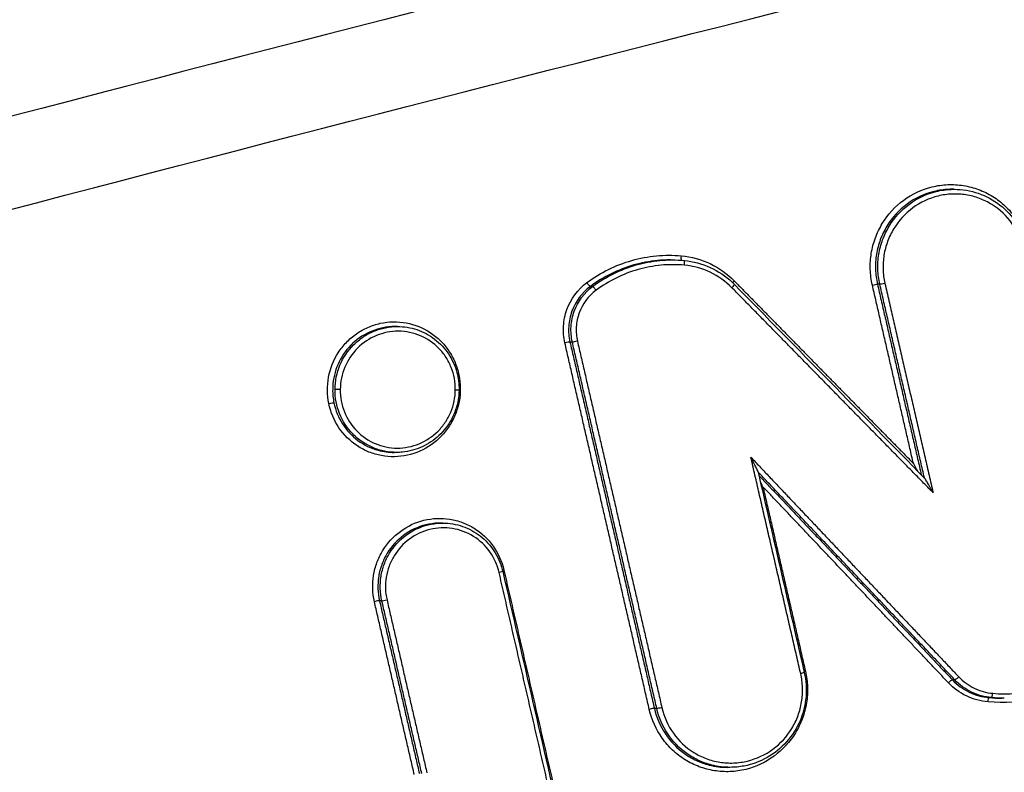
# Model space of a CAD drawing. Units: millimetres. Extents: x -5883 to 5865, y -7514 to 7533.
# Drawn here: x 4488 to 4510, y -1834 to -1818 of the extents above; entities that cross this region are included whole.
import ezdxf

# ---------------------------------------------------------------- set-up
doc = ezdxf.new("R2010")
doc.units = ezdxf.units.MM
doc.header["$LTSCALE"] = 20
doc.linetypes.add('HIDDEN', pattern=[9.525, 6.35, -3.175])
doc.layers.add('2d', color=230, linetype='Continuous')
doc.layers.add('ASTMF3101-TrainingEnvelope_Hatch', color=222, linetype='HIDDEN')

msp = doc.modelspace()

# ---------------------------------------------------------------- hatches: boundary and pattern name
at = {"layer": 'ASTMF3101-TrainingEnvelope_Hatch'}
h = msp.add_hatch(dxfattribs=at)
h.set_pattern_fill('ANSI31', color=256, scale=100, angle=-90)
h.set_pattern_definition([(315, (4431.82, -1945.98), (224.51, 224.51), [])])
h.paths.add_polyline_path([(4491.68, -2673.711, 0.323278), (4577.108, -2612.031), (4859.559, -2612.031, 0.414214), (4949.559, -2522.031), (4949.559, -1367.814, 0.414214), (4859.559, -1277.814), (4581.569, -1277.814, 0.16524), (4560.239, -1223.981), (4631.824, -1223.981, 0.414214), (4681.824, -1173.981), (4681.824, -1006.974), (4681.824, -904.349), (4681.824, -787.981, 0.414214), (4631.824, -737.981), (4546.487, -737.981), (4017.161, -737.981), (3931.824, -737.981, 0.414214), (3881.824, -787.981), (3881.824, -1006.974), (3881.824, -1173.981, 0.09399), (3885.296, -1192.288), (3821.862, -1192.288, 0.414214), (3731.862, -1282.288), (3731.862, -2583.711, 0.414214), (3821.862, -2673.711)])

# ---------------------------------------------------------------- linework, layer by layer
at = {"layer": '2d'}
for p, q in [((4508.43, -1821.462), (4508.379, -1821.462)), ((4502.146, -1823.028), (4502.131, -1823.028)), ((4506.783, -1823.566), (4506.731, -1823.566)), ((4500.42, -1823.616), (4500.369, -1823.616)), ((4496.095, -1824.503), (4496.044, -1824.503)), ((4499.97, -1824.848), (4499.918, -1824.848)), ((4496.075, -1827.293), (4496.021, -1827.293)), ((4497.097, -1828.859), (4497.046, -1828.859)), ((4495.75, -1830.582), (4495.697, -1830.582)), ((4508.445, -1832.332), (4508.392, -1832.332)), ((4509.26, -1832.727), (4509.207, -1832.727)), ((4509.52, -1832.739), (4509.486, -1832.739)), ((4501.841, -1832.968), (4501.788, -1832.968)), ((4503.463, -1834.272), (4503.41, -1834.272))]:
    msp.add_line(p, q, dxfattribs=at)
at = {"layer": '2d', "extrusion": (0, 0, -1)}
for centre, major_axis, ratio, start_param, end_param in [((4502.404, -1822.941), (0.0091, 0.0996), 0.176894, 3.428477, 4.741202), ((4500.31, -1823.536), (0.0598, -0.0802), 0.113535, 0.104053, 1.710669), ((4503.577, -1823.498), (0.0714, 0.0701), 0.15397, 4.03412, 4.619658), ((4506.635, -1823.59), (0.0975, 0.0224), 0.083327, 4.552628, 6.112978), ((4506.879, -1823.543), (0.0975, 0.0224), 0.083348, 1.41104, 2.971385), ((4500.066, -1824.824), (0.0975, 0.0224), 0.082903, 1.410937, 2.971391), ((4494.809, -1825.894), (0.1, -0.0011), 0.042449, 1.395964, 2.966902), ((4494.591, -1826.215), (0.0979, 0.0202), 0.078696, 4.550559, 6.112123), ((4498.469, -1829.903), (0.0974, 0.0225), 0.081133, 4.225316, 4.55212), ((4498.33, -1829.95), (0.0974, 0.0225), 0.081121, 0, 1.410525), ((4505.013, -1832.192), (0.0974, 0.0225), 0.080342, 0, 1.410344), ((4505.153, -1832.145), (0.0974, 0.0225), 0.080354, 4.227235, 4.55194), ((4508.321, -1832.402), (0.0726, 0.0687), 0.149988, 4.614632, 6.156688), ((4509.198, -1832.826), (0.0087, 0.0996), 0.176492, -1.544962, -0.015174), ((4501.937, -1832.944), (0.0974, 0.0225), 0.08008, 1.410284, 2.971431)]:
    msp.add_ellipse(centre, major_axis=major_axis, ratio=ratio, start_param=start_param, end_param=end_param, dxfattribs=at)
at = {"layer": '2d'}
for centre, major_axis, ratio, start_param, end_param in [((4502.437, -1823.14), (0.0091, 0.0996), 0.176888, 4.683644, 6.283185), ((4503.489, -1823.64), (0.0714, 0.0701), 0.153937, -1.478033, 0), ((4500.478, -1823.697), (0.0598, -0.0802), 0.113566, 1.430967, 3.037539), ((4499.822, -1824.871), (0.0975, 0.0224), 0.082882, 0.170201, 1.73066), ((4497.474, -1825.581), (0.0979, 0.0202), 0.07892, 1.732579, 2.055105), ((4497.36, -1825.902), (0.1, -0.0011), 0.042447, -1.395964, 0), ((4495.845, -1830.558), (0.0974, 0.0225), 0.080909, 3.311766, 4.872709), ((4495.601, -1830.605), (0.0974, 0.0225), 0.080889, 0.170173, 1.731122), ((4508.516, -1832.262), (0.0726, 0.0687), 0.150027, 3.26809, 4.810109), ((4509.269, -1832.627), (0.0087, 0.0996), 0.176498, 3.156766, 4.686478), ((4501.693, -1832.991), (0.0974, 0.0225), 0.080059, 0.170161, 1.731314)]:
    msp.add_ellipse(centre, major_axis=major_axis, ratio=ratio, start_param=start_param, end_param=end_param, dxfattribs=at)
for points, knots in [([(4574.879, -1799.266), (4573.015, -1799.45), (4571.238, -1799.802), (4567.785, -1800.54), (4566.093, -1800.926), (4560.993, -1802.069), (4557.595, -1802.835), (4547.402, -1805.151), (4540.612, -1806.719), (4520.271, -1811.534), (4506.748, -1814.871), (4466.283, -1825.329), (4439.483, -1832.961), (4399.512, -1845.246), (4386.221, -1849.485), (4369.674, -1854.995), (4366.368, -1856.106), (4361.414, -1857.79), (4359.764, -1858.353), (4356.466, -1859.485), (4354.815, -1860.057), (4349.869, -1861.785), (4346.577, -1862.955), (4342.471, -1864.447), (4341.65, -1864.747), (4340.009, -1865.35), (4339.19, -1865.65), (4336.722, -1866.578), (4335.067, -1867.241), (4331.8, -1868.729), (4330.197, -1869.549), (4327.1, -1871.431), (4325.61, -1872.495), (4322.803, -1874.925), (4321.512, -1876.262), (4319.232, -1879.171), (4318.248, -1880.717), (4316.971, -1883.225), (4316.593, -1884.095), (4315.922, -1885.798), (4315.616, -1886.662), (4314.799, -1889.293), (4314.4, -1891.078), (4313.487, -1896.473), (4313.263, -1900.038), (4312.591, -1910.629), (4312.257, -1917.7), (4311.792, -1931.836), (4311.658, -1938.907), (4311.622, -1945.981)], [0, 0, 0, 0, 0.015625, 0.015625, 0.03125, 0.03125, 0.0625, 0.0625, 0.125, 0.125, 0.25, 0.25, 0.5, 0.5, 0.625, 0.625, 0.65625, 0.65625, 0.671875, 0.671875, 0.6875, 0.6875, 0.71875, 0.71875, 0.726562, 0.726562, 0.734375, 0.734375, 0.75, 0.75, 0.765625, 0.765625, 0.78125, 0.78125, 0.796875, 0.796875, 0.8125, 0.8125, 0.820313, 0.820313, 0.828125, 0.828125, 0.84375, 0.84375, 0.875, 0.875, 0.9375, 0.9375, 1, 1, 1, 1]), ([(4313.615, -1945.981), (4313.651, -1938.929), (4313.785, -1931.88), (4314.248, -1917.784), (4314.581, -1910.737), (4315.251, -1900.179), (4315.476, -1896.667), (4316.353, -1891.481), (4316.734, -1889.785), (4317.503, -1887.308), (4317.792, -1886.491), (4318.429, -1884.874), (4318.776, -1884.079), (4319.956, -1881.758), (4320.879, -1880.309), (4322.982, -1877.622), (4324.184, -1876.374), (4326.806, -1874.102), (4328.203, -1873.102), (4331.141, -1871.315), (4332.679, -1870.526), (4335.844, -1869.084), (4337.458, -1868.437), (4339.902, -1867.518), (4340.72, -1867.218), (4342.355, -1866.618), (4343.173, -1866.319), (4347.264, -1864.833), (4350.545, -1863.667), (4355.476, -1861.944), (4357.121, -1861.374), (4360.417, -1860.243), (4362.065, -1859.68), (4367.013, -1857.999), (4370.315, -1856.888), (4386.844, -1851.384), (4400.12, -1847.149), (4440.056, -1834.875), (4466.828, -1827.249), (4507.254, -1816.795), (4520.769, -1813.458), (4541.095, -1808.641), (4547.88, -1807.071), (4558.069, -1804.752), (4561.467, -1803.984), (4566.566, -1802.839), (4568.263, -1802.451), (4571.676, -1801.719), (4573.394, -1801.381), (4575.142, -1801.208)], [0, 0, 0, 0, 0.062472, 0.062472, 0.124974, 0.124974, 0.156225, 0.156225, 0.171851, 0.171851, 0.179663, 0.179663, 0.187476, 0.187476, 0.203101, 0.203101, 0.218727, 0.218727, 0.234352, 0.234352, 0.249978, 0.249978, 0.265603, 0.265603, 0.273416, 0.273416, 0.281229, 0.281229, 0.31248, 0.31248, 0.328105, 0.328105, 0.343731, 0.343731, 0.374982, 0.374982, 0.499985, 0.499985, 0.749993, 0.749993, 0.874996, 0.874996, 0.937498, 0.937498, 0.968749, 0.968749, 0.984375, 0.984375, 1, 1, 1, 1]), ([(4506.618, -1823.585), (4506.591, -1823.469), (4506.576, -1823.353), (4506.568, -1823.118), (4506.576, -1822.999), (4506.614, -1822.765), (4506.644, -1822.651), (4506.726, -1822.43), (4506.778, -1822.322), (4506.961, -1822.021), (4507.124, -1821.843), (4507.5, -1821.566), (4507.717, -1821.464), (4508.056, -1821.381), (4508.173, -1821.364), (4508.406, -1821.354), (4508.521, -1821.361), (4508.751, -1821.398), (4508.865, -1821.428), (4509.082, -1821.509), (4509.186, -1821.56), (4509.385, -1821.684), (4509.477, -1821.755), (4509.646, -1821.914), (4509.724, -1822.003), (4509.928, -1822.29), (4510.025, -1822.507), (4510.078, -1822.738)], [0, 0, 0, 0, 0.000352611, 0.000352611, 0.000705221, 0.000705221, 0.001057832, 0.001057832, 0.001410442, 0.001410442, 0.002115663, 0.002115663, 0.002820884, 0.002820884, 0.003173495, 0.003173495, 0.003526105, 0.003526105, 0.003878716, 0.003878716, 0.004231326, 0.004231326, 0.004583937, 0.004583937, 0.004936547, 0.004936547, 0.005641768, 0.005641768, 0.005641768, 0.005641768]), ([(4508.379, -1821.462), (4508.357, -1821.462), (4508.334, -1821.463), (4508.201, -1821.468), (4508.09, -1821.484), (4507.77, -1821.563), (4507.565, -1821.659), (4507.21, -1821.921), (4507.056, -1822.089), (4506.883, -1822.373), (4506.833, -1822.475), (4506.756, -1822.684), (4506.728, -1822.792), (4506.692, -1823.012), (4506.684, -1823.125), (4506.692, -1823.347), (4506.706, -1823.457), (4506.731, -1823.566)], [0.002291373, 0.002291373, 0.002291373, 0.002291373, 0.002361856, 0.002361856, 0.002699264, 0.002699264, 0.00337408, 0.00337408, 0.004048896, 0.004048896, 0.004386304, 0.004386304, 0.004723712, 0.004723712, 0.00506112, 0.00506112, 0.005398528, 0.005398528, 0.005398528, 0.005398528]), ([(4506.783, -1823.566), (4506.758, -1823.457), (4506.744, -1823.347), (4506.737, -1823.125), (4506.744, -1823.012), (4506.779, -1822.792), (4506.808, -1822.684), (4506.885, -1822.475), (4506.934, -1822.373), (4507.107, -1822.089), (4507.261, -1821.92), (4507.616, -1821.659), (4507.821, -1821.563), (4508.141, -1821.484), (4508.252, -1821.468), (4508.384, -1821.463), (4508.407, -1821.462), (4508.43, -1821.462)], [0, 0, 0, 0, 0.000333038, 0.000333038, 0.000666076, 0.000666076, 0.000999114, 0.000999114, 0.001332152, 0.001332152, 0.001998228, 0.001998228, 0.002664304, 0.002664304, 0.002997342, 0.002997342, 0.003067139, 0.003067139, 0.003067139, 0.003067139]), ([(4509.973, -1822.794), (4509.926, -1822.588), (4509.839, -1822.396), (4509.598, -1822.056), (4509.445, -1821.912), (4509.18, -1821.746), (4509.087, -1821.701), (4508.894, -1821.629), (4508.793, -1821.602), (4508.589, -1821.57), (4508.486, -1821.564), (4508.279, -1821.572), (4508.175, -1821.587), (4507.874, -1821.661), (4507.681, -1821.752), (4507.347, -1821.998), (4507.202, -1822.156), (4507.039, -1822.424), (4506.992, -1822.52), (4506.92, -1822.717), (4506.893, -1822.818), (4506.859, -1823.026), (4506.853, -1823.132), (4506.859, -1823.341), (4506.873, -1823.444), (4506.896, -1823.547)], [0, 0, 0, 0, 0.000635164, 0.000635164, 0.001270327, 0.001270327, 0.001587909, 0.001587909, 0.001905491, 0.001905491, 0.002223073, 0.002223073, 0.002540655, 0.002540655, 0.003175818, 0.003175818, 0.003810982, 0.003810982, 0.004128564, 0.004128564, 0.004446146, 0.004446146, 0.004763727, 0.004763727, 0.005081309, 0.005081309, 0.005081309, 0.005081309]), ([(4508.43, -1821.462), (4508.611, -1821.462), (4508.795, -1821.493), (4509.138, -1821.61), (4509.302, -1821.699), (4509.589, -1821.922), (4509.716, -1822.06), (4509.917, -1822.365), (4509.994, -1822.538), (4510.045, -1822.733), (4510.049, -1822.75), (4510.053, -1822.767)], [0, 0, 0, 0, 0.0550751, 0.0550751, 0.1103506, 0.1103506, 0.1655708, 0.1655708, 0.2210358, 0.2210358, 0.2263268, 0.2263268, 0.2263268, 0.2263268]), ([(4500.293, -1823.531), (4500.444, -1823.419), (4500.602, -1823.322), (4500.934, -1823.158), (4501.108, -1823.09), (4501.467, -1822.988), (4501.648, -1822.955), (4502.015, -1822.92), (4502.201, -1822.919), (4502.387, -1822.936)], [0, 0, 0, 0, 0.000560164, 0.000560164, 0.001120328, 0.001120328, 0.001680492, 0.001680492, 0.002240656, 0.002240656, 0.002240656, 0.002240656]), ([(4502.131, -1823.028), (4502.04, -1823.028), (4501.948, -1823.033), (4501.681, -1823.058), (4501.505, -1823.091), (4501.158, -1823.189), (4500.989, -1823.255), (4500.668, -1823.414), (4500.515, -1823.507), (4500.369, -1823.616)], [0.000269338, 0.000269338, 0.000269338, 0.000269338, 0.00054974, 0.00054974, 0.001099479, 0.001099479, 0.001649219, 0.001649219, 0.002198958, 0.002198958, 0.002198958, 0.002198958]), ([(4500.42, -1823.616), (4500.566, -1823.507), (4500.719, -1823.414), (4501.04, -1823.255), (4501.209, -1823.189), (4501.556, -1823.091), (4501.731, -1823.058), (4501.999, -1823.033), (4502.09, -1823.028), (4502.182, -1823.028)], [0, 0, 0, 0, 0.000542108, 0.000542108, 0.001084216, 0.001084216, 0.001626324, 0.001626324, 0.001902829, 0.001902829, 0.001902829, 0.001902829]), ([(4502.455, -1823.145), (4502.281, -1823.129), (4502.107, -1823.129), (4501.763, -1823.161), (4501.594, -1823.193), (4501.258, -1823.289), (4501.095, -1823.352), (4500.785, -1823.505), (4500.637, -1823.596), (4500.496, -1823.701)], [0, 0, 0, 0, 0.000531428, 0.000531428, 0.001062857, 0.001062857, 0.001594285, 0.001594285, 0.002125713, 0.002125713, 0.002125713, 0.002125713]), ([(4502.387, -1822.936), (4502.609, -1822.957), (4502.822, -1823.015), (4503.224, -1823.206), (4503.403, -1823.334), (4503.559, -1823.493)], [0, 0, 0, 0, 0.000669891, 0.000669891, 0.001339781, 0.001339781, 0.001339781, 0.001339781]), ([(4502.446, -1823.04), (4502.645, -1823.059), (4502.842, -1823.111), (4503.201, -1823.275), (4503.368, -1823.387), (4503.528, -1823.537), (4503.544, -1823.553), (4503.56, -1823.57)], [0, 0, 0, 0, 0.0605592, 0.0605592, 0.1200958, 0.1200958, 0.1270572, 0.1270572, 0.1270572, 0.1270572]), ([(4503.506, -1823.644), (4503.366, -1823.501), (4503.205, -1823.386), (4502.844, -1823.215), (4502.654, -1823.163), (4502.455, -1823.145)], [0, 0, 0, 0, 0.000599781, 0.000599781, 0.001199562, 0.001199562, 0.001199562, 0.001199562]), ([(4499.805, -1824.867), (4499.776, -1824.744), (4499.766, -1824.62), (4499.782, -1824.369), (4499.808, -1824.245), (4499.936, -1823.892), (4500.091, -1823.682), (4500.293, -1823.531)], [0, 0, 0, 0, 0.000374531, 0.000374531, 0.000749062, 0.000749062, 0.001498123, 0.001498123, 0.001498123, 0.001498123]), ([(4500.369, -1823.616), (4500.183, -1823.755), (4500.04, -1823.949), (4499.921, -1824.274), (4499.897, -1824.388), (4499.882, -1824.62), (4499.892, -1824.734), (4499.918, -1824.848)], [0, 0, 0, 0, 0.00069862, 0.00069862, 0.00104793, 0.00104793, 0.001397239, 0.001397239, 0.001397239, 0.001397239]), ([(4499.97, -1824.848), (4499.944, -1824.734), (4499.935, -1824.62), (4499.949, -1824.388), (4499.973, -1824.274), (4500.091, -1823.949), (4500.234, -1823.755), (4500.42, -1823.616)], [0, 0, 0, 0, 0.000345336, 0.000345336, 0.000690672, 0.000690672, 0.001381345, 0.001381345, 0.001381345, 0.001381345]), ([(4500.496, -1823.701), (4500.325, -1823.828), (4500.195, -1824.005), (4500.086, -1824.303), (4500.064, -1824.408), (4500.051, -1824.62), (4500.059, -1824.725), (4500.083, -1824.829)], [0, 0, 0, 0, 0.000639572, 0.000639572, 0.000959358, 0.000959358, 0.001279144, 0.001279144, 0.001279144, 0.001279144]), ([(4494.574, -1826.21), (4494.534, -1826.019), (4494.533, -1825.82), (4494.604, -1825.434), (4494.677, -1825.25), (4494.837, -1825.001), (4494.897, -1824.925), (4495.031, -1824.785), (4495.106, -1824.72), (4495.266, -1824.609), (4495.35, -1824.562), (4495.527, -1824.484), (4495.621, -1824.453), (4495.903, -1824.391), (4496.1, -1824.388), (4496.478, -1824.457), (4496.661, -1824.531), (4496.902, -1824.689), (4496.978, -1824.751), (4497.116, -1824.887), (4497.177, -1824.961), (4497.286, -1825.122), (4497.333, -1825.209), (4497.408, -1825.387), (4497.437, -1825.48), (4497.456, -1825.577)], [0.004406366, 0.004406366, 0.004406366, 0.004406366, 0.004998171, 0.004998171, 0.005589975, 0.005589975, 0.005885877, 0.005885877, 0.006181779, 0.006181779, 0.006477681, 0.006477681, 0.006773583, 0.006773583, 0.007365387, 0.007365387, 0.007957192, 0.007957192, 0.008253094, 0.008253094, 0.008548996, 0.008548996, 0.008844898, 0.008844898, 0.0091408, 0.0091408, 0.0091408, 0.0091408]), ([(4496.044, -1824.503), (4495.995, -1824.503), (4495.946, -1824.506), (4495.731, -1824.529), (4495.566, -1824.579), (4495.267, -1824.734), (4495.13, -1824.84), (4494.905, -1825.092), (4494.815, -1825.241), (4494.693, -1825.557), (4494.66, -1825.728), (4494.659, -1825.898)], [0.002202361, 0.002202361, 0.002202361, 0.002202361, 0.002352821, 0.002352821, 0.002865573, 0.002865573, 0.003378325, 0.003378325, 0.003891077, 0.003891077, 0.004403829, 0.004403829, 0.004403829, 0.004403829]), ([(4494.711, -1825.893), (4494.713, -1825.71), (4494.75, -1825.529), (4494.891, -1825.192), (4494.994, -1825.039), (4495.188, -1824.844), (4495.257, -1824.787), (4495.407, -1824.686), (4495.488, -1824.643), (4495.655, -1824.573), (4495.741, -1824.547), (4495.916, -1824.512), (4496.006, -1824.503), (4496.095, -1824.503)], [0.004434664, 0.004434664, 0.004434664, 0.004434664, 0.004987248, 0.004987248, 0.005539832, 0.005539832, 0.005816124, 0.005816124, 0.006092416, 0.006092416, 0.006368708, 0.006368708, 0.00664219, 0.00664219, 0.00664219, 0.00664219]), ([(4497.377, -1825.906), (4497.379, -1825.736), (4497.348, -1825.567), (4497.254, -1825.332), (4497.216, -1825.257), (4497.125, -1825.116), (4497.072, -1825.05), (4496.897, -1824.87), (4496.756, -1824.773), (4496.451, -1824.643), (4496.283, -1824.608), (4496.033, -1824.607), (4495.949, -1824.615), (4495.785, -1824.648), (4495.705, -1824.672), (4495.472, -1824.768), (4495.331, -1824.863), (4495.09, -1825.104), (4494.995, -1825.246), (4494.864, -1825.559), (4494.829, -1825.728), (4494.827, -1825.898)], [0.008096427, 0.008096427, 0.008096427, 0.008096427, 0.008602951, 0.008602951, 0.008856214, 0.008856214, 0.009109476, 0.009109476, 0.009616, 0.009616, 0.010122525, 0.010122525, 0.010375787, 0.010375787, 0.010629049, 0.010629049, 0.011135574, 0.011135574, 0.011642098, 0.011642098, 0.012148623, 0.012148623, 0.012148623, 0.012148623]), ([(4496.095, -1824.503), (4496.24, -1824.503), (4496.386, -1824.527), (4496.665, -1824.62), (4496.8, -1824.692), (4497.037, -1824.874), (4497.142, -1824.985), (4497.308, -1825.234), (4497.372, -1825.374), (4497.445, -1825.644), (4497.461, -1825.774), (4497.46, -1825.903)], [0, 0, 0, 0, 0.0440534, 0.0440534, 0.0894574, 0.0894574, 0.1346235, 0.1346235, 0.1798871, 0.1798871, 0.2186603, 0.2186603, 0.2186603, 0.2186603]), ([(4497.456, -1825.577), (4497.496, -1825.769), (4497.498, -1825.97), (4497.443, -1826.259), (4497.416, -1826.353), (4497.344, -1826.534), (4497.299, -1826.622), (4497.141, -1826.868), (4497.002, -1827.012), (4496.686, -1827.234), (4496.504, -1827.313), (4496.222, -1827.375), (4496.124, -1827.387), (4495.932, -1827.39), (4495.836, -1827.382), (4495.647, -1827.347), (4495.553, -1827.32), (4495.375, -1827.248), (4495.29, -1827.204), (4495.046, -1827.044), (4494.908, -1826.906), (4494.69, -1826.584), (4494.614, -1826.402), (4494.574, -1826.21)], [0.0091408, 0.0091408, 0.0091408, 0.0091408, 0.009732186, 0.009732186, 0.010027879, 0.010027879, 0.010323572, 0.010323572, 0.010914958, 0.010914958, 0.011506344, 0.011506344, 0.011802037, 0.011802037, 0.01209773, 0.01209773, 0.012393423, 0.012393423, 0.012689116, 0.012689116, 0.013280502, 0.013280502, 0.013871888, 0.013871888, 0.013871888, 0.013871888]), ([(4494.659, -1825.898), (4494.658, -1825.947), (4494.661, -1825.997), (4494.67, -1826.096), (4494.678, -1826.145), (4494.688, -1826.194)], [0.0044038295, 0.0044038295, 0.0044038295, 0.0044038295, 0.0045529265, 0.0045529265, 0.0047020235, 0.0047020235, 0.0047020235, 0.0047020235]), ([(4496.075, -1827.293), (4496.074, -1827.293), (4496.074, -1827.293), (4495.984, -1827.293), (4495.893, -1827.284), (4495.717, -1827.248), (4495.632, -1827.221), (4495.466, -1827.151), (4495.386, -1827.108), (4495.238, -1827.007), (4495.169, -1826.949), (4494.979, -1826.754), (4494.879, -1826.6), (4494.744, -1826.262), (4494.71, -1826.081), (4494.711, -1825.898)], [0.002218232, 0.002218232, 0.002218232, 0.002218232, 0.002219666, 0.002219666, 0.002495972, 0.002495972, 0.002772278, 0.002772278, 0.003048584, 0.003048584, 0.00332489, 0.00332489, 0.003877503, 0.003877503, 0.004430115, 0.004430115, 0.004430115, 0.004430115]), ([(4494.827, -1825.898), (4494.825, -1826.068), (4494.856, -1826.237), (4494.981, -1826.551), (4495.073, -1826.694), (4495.309, -1826.937), (4495.448, -1827.032), (4495.679, -1827.13), (4495.758, -1827.155), (4495.921, -1827.188), (4496.006, -1827.197), (4496.255, -1827.198), (4496.424, -1827.164), (4496.732, -1827.036), (4496.875, -1826.94), (4497.054, -1826.761), (4497.108, -1826.695), (4497.202, -1826.554), (4497.242, -1826.48), (4497.341, -1826.245), (4497.376, -1826.077), (4497.377, -1825.906)], [0.004043751, 0.004043751, 0.004043751, 0.004043751, 0.004550335, 0.004550335, 0.00505692, 0.00505692, 0.005563504, 0.005563504, 0.005816797, 0.005816797, 0.006070089, 0.006070089, 0.006576673, 0.006576673, 0.007083258, 0.007083258, 0.00733655, 0.00733655, 0.007589842, 0.007589842, 0.008096427, 0.008096427, 0.008096427, 0.008096427]), ([(4497.46, -1825.903), (4497.46, -1825.922), (4497.459, -1825.94), (4497.456, -1826.014), (4497.45, -1826.069), (4497.415, -1826.276), (4497.363, -1826.425), (4497.218, -1826.694), (4497.124, -1826.817), (4496.904, -1827.023), (4496.775, -1827.109), (4496.502, -1827.233), (4496.353, -1827.272), (4496.161, -1827.291), (4496.118, -1827.293), (4496.075, -1827.293)], [0, 0, 0, 0, 0.0055323, 0.0055323, 0.0221542, 0.0221542, 0.0683816, 0.0683816, 0.1138437, 0.1138437, 0.159156, 0.159156, 0.2046977, 0.2046977, 0.2177701, 0.2177701, 0.2177701, 0.2177701]), ([(4494.688, -1826.194), (4494.722, -1826.36), (4494.786, -1826.52), (4494.967, -1826.804), (4495.084, -1826.929), (4495.355, -1827.129), (4495.507, -1827.202), (4495.785, -1827.277), (4495.903, -1827.293), (4496.021, -1827.293)], [0.004702023, 0.004702023, 0.004702023, 0.004702023, 0.005214441, 0.005214441, 0.005726858, 0.005726858, 0.006239275, 0.006239275, 0.006602592, 0.006602592, 0.006602592, 0.006602592]), ([(4504.086, -1827.723), (4504.085, -1827.718), (4504.081, -1827.708), (4504.072, -1827.687), (4504.065, -1827.673), (4504.046, -1827.632), (4504.031, -1827.603), (4503.987, -1827.516), (4503.957, -1827.458), (4503.925, -1827.398)], [0.0000139803, 0.0000139803, 0.0000139803, 0.0000139803, 0.000051253, 0.000051253, 0.000102506, 0.000102506, 0.000205012, 0.000205012, 0.0004100239, 0.0004100239, 0.0004100239, 0.0004100239]), ([(4507.625, -1827.71), (4507.624, -1827.709), (4507.624, -1827.708), (4507.59, -1827.65), (4507.559, -1827.593), (4507.527, -1827.535)], [0.0001971796, 0.0001971796, 0.0001971796, 0.0001971796, 0.0002003464, 0.0002003464, 0.0004006929, 0.0004006929, 0.0004006929, 0.0004006929]), ([(4507.964, -1828.185), (4507.933, -1828.127), (4507.9, -1828.069), (4507.851, -1827.984), (4507.834, -1827.955), (4507.809, -1827.914), (4507.801, -1827.9), (4507.785, -1827.877), (4507.778, -1827.866), (4507.774, -1827.862)], [-0.0000027651, -0.0000027651, -0.0000027651, -0.0000027651, 0.0001947545, 0.0001947545, 0.0002935143, 0.0002935143, 0.0003428942, 0.0003428942, 0.0003837864, 0.0003837864, 0.0003837864, 0.0003837864]), ([(4495.584, -1830.601), (4495.562, -1830.505), (4495.549, -1830.408), (4495.543, -1830.214), (4495.549, -1830.115), (4495.581, -1829.921), (4495.605, -1829.827), (4495.673, -1829.644), (4495.716, -1829.554), (4495.868, -1829.304), (4496.003, -1829.157), (4496.315, -1828.927), (4496.495, -1828.843), (4496.775, -1828.774), (4496.872, -1828.76), (4497.065, -1828.752), (4497.161, -1828.758), (4497.351, -1828.788), (4497.446, -1828.813), (4497.625, -1828.88), (4497.712, -1828.922), (4497.96, -1829.076), (4498.102, -1829.211), (4498.327, -1829.528), (4498.408, -1829.707), (4498.452, -1829.899)], [0, 0, 0, 0, 0.000292265, 0.000292265, 0.00058453, 0.00058453, 0.000876794, 0.000876794, 0.001169059, 0.001169059, 0.001753589, 0.001753589, 0.002338119, 0.002338119, 0.002630383, 0.002630383, 0.002922648, 0.002922648, 0.003214913, 0.003214913, 0.003507178, 0.003507178, 0.004091707, 0.004091707, 0.004676237, 0.004676237, 0.004676237, 0.004676237]), ([(4497.046, -1828.859), (4497.028, -1828.859), (4497.009, -1828.859), (4496.9, -1828.864), (4496.81, -1828.877), (4496.548, -1828.941), (4496.38, -1829.02), (4496.089, -1829.234), (4495.963, -1829.372), (4495.821, -1829.605), (4495.781, -1829.689), (4495.717, -1829.86), (4495.694, -1829.948), (4495.65, -1830.218), (4495.656, -1830.403), (4495.697, -1830.582)], [0.001876249, 0.001876249, 0.001876249, 0.001876249, 0.001933943, 0.001933943, 0.002210221, 0.002210221, 0.002762776, 0.002762776, 0.003315332, 0.003315332, 0.003591609, 0.003591609, 0.003867887, 0.003867887, 0.004420442, 0.004420442, 0.004420442, 0.004420442]), ([(4495.75, -1830.582), (4495.708, -1830.403), (4495.702, -1830.218), (4495.746, -1829.948), (4495.769, -1829.86), (4495.832, -1829.688), (4495.872, -1829.605), (4496.014, -1829.372), (4496.14, -1829.234), (4496.431, -1829.02), (4496.599, -1828.941), (4496.86, -1828.877), (4496.951, -1828.864), (4497.06, -1828.859), (4497.078, -1828.859), (4497.097, -1828.859)], [0, 0, 0, 0, 0.000545394, 0.000545394, 0.000818091, 0.000818091, 0.001090788, 0.001090788, 0.001636182, 0.001636182, 0.002181576, 0.002181576, 0.002454273, 0.002454273, 0.002511409, 0.002511409, 0.002511409, 0.002511409]), ([(4498.347, -1829.955), (4498.309, -1829.788), (4498.239, -1829.633), (4498.044, -1829.358), (4497.92, -1829.242), (4497.634, -1829.064), (4497.476, -1829.005), (4497.229, -1828.966), (4497.146, -1828.961), (4496.979, -1828.968), (4496.895, -1828.98), (4496.652, -1829.04), (4496.496, -1829.113), (4496.226, -1829.312), (4496.109, -1829.439), (4495.977, -1829.656), (4495.94, -1829.733), (4495.881, -1829.892), (4495.86, -1829.974), (4495.819, -1830.225), (4495.824, -1830.396), (4495.863, -1830.563)], [0, 0, 0, 0, 0.000512912, 0.000512912, 0.001025824, 0.001025824, 0.001538736, 0.001538736, 0.001795191, 0.001795191, 0.002051647, 0.002051647, 0.002564559, 0.002564559, 0.003077471, 0.003077471, 0.003333927, 0.003333927, 0.003590383, 0.003590383, 0.004103295, 0.004103295, 0.004103295, 0.004103295]), ([(4497.097, -1828.859), (4497.246, -1828.859), (4497.396, -1828.884), (4497.677, -1828.98), (4497.811, -1829.053), (4498.046, -1829.236), (4498.15, -1829.348), (4498.315, -1829.598), (4498.378, -1829.739), (4498.42, -1829.899), (4498.424, -1829.914), (4498.427, -1829.928)], [0, 0, 0, 0, 0.0450861, 0.0450861, 0.0903395, 0.0903395, 0.1354231, 0.1354231, 0.1809089, 0.1809089, 0.1852999, 0.1852999, 0.1852999, 0.1852999]), ([(4505.135, -1832.14), (4505.162, -1832.256), (4505.177, -1832.373), (4505.185, -1832.608), (4505.177, -1832.727), (4505.139, -1832.961), (4505.11, -1833.074), (4505.028, -1833.296), (4504.976, -1833.404), (4504.793, -1833.705), (4504.63, -1833.883), (4504.254, -1834.16), (4504.037, -1834.262), (4503.699, -1834.345), (4503.581, -1834.362), (4503.349, -1834.371), (4503.233, -1834.365), (4503.004, -1834.328), (4502.89, -1834.298), (4502.673, -1834.217), (4502.569, -1834.166), (4502.369, -1834.042), (4502.277, -1833.971), (4502.108, -1833.811), (4502.03, -1833.722), (4501.826, -1833.436), (4501.729, -1833.219), (4501.675, -1832.987)], [0, 0, 0, 0, 0.000352581, 0.000352581, 0.000705163, 0.000705163, 0.001057744, 0.001057744, 0.001410326, 0.001410326, 0.002115488, 0.002115488, 0.002820651, 0.002820651, 0.003173232, 0.003173232, 0.003525814, 0.003525814, 0.003878395, 0.003878395, 0.004230977, 0.004230977, 0.004583558, 0.004583558, 0.004936139, 0.004936139, 0.005641302, 0.005641302, 0.005641302, 0.005641302]), ([(4501.954, -1832.949), (4502.001, -1833.154), (4502.088, -1833.347), (4502.33, -1833.687), (4502.482, -1833.831), (4502.748, -1833.996), (4502.841, -1834.042), (4503.034, -1834.114), (4503.135, -1834.141), (4503.339, -1834.173), (4503.442, -1834.179), (4503.649, -1834.17), (4503.753, -1834.156), (4504.054, -1834.082), (4504.247, -1833.991), (4504.581, -1833.745), (4504.726, -1833.587), (4504.889, -1833.319), (4504.935, -1833.223), (4505.007, -1833.026), (4505.034, -1832.925), (4505.068, -1832.717), (4505.074, -1832.611), (4505.067, -1832.402), (4505.054, -1832.299), (4505.03, -1832.196)], [0, 0, 0, 0, 0.000635112, 0.000635112, 0.001270223, 0.001270223, 0.001587779, 0.001587779, 0.001905335, 0.001905335, 0.002222891, 0.002222891, 0.002540446, 0.002540446, 0.003175558, 0.003175558, 0.00381067, 0.00381067, 0.004128225, 0.004128225, 0.004445781, 0.004445781, 0.004763337, 0.004763337, 0.005080893, 0.005080893, 0.005080893, 0.005080893]), ([(4505.11, -1832.169), (4505.131, -1832.257), (4505.144, -1832.346), (4505.153, -1832.483), (4505.155, -1832.529), (4505.154, -1832.592), (4505.154, -1832.61), (4505.151, -1832.679), (4505.146, -1832.731), (4505.119, -1832.938), (4505.077, -1833.093), (4504.942, -1833.408), (4504.84, -1833.569), (4504.594, -1833.844), (4504.447, -1833.963), (4504.128, -1834.144), (4503.953, -1834.209), (4503.672, -1834.262), (4503.567, -1834.272), (4503.463, -1834.272)], [0, 0, 0, 0, 0.0270851, 0.0270851, 0.040959, 0.040959, 0.0461582, 0.0461582, 0.0617698, 0.0617698, 0.1089954, 0.1089954, 0.1646381, 0.1646381, 0.22013, 0.22013, 0.275367, 0.275367, 0.3069794, 0.3069794, 0.3069794, 0.3069794]), ([(4508.533, -1832.267), (4508.632, -1832.371), (4508.748, -1832.456), (4509.006, -1832.581), (4509.143, -1832.619), (4509.286, -1832.631)], [0, 0, 0, 0, 0.0004376506, 0.0004376506, 0.0008753012, 0.0008753012, 0.0008753012, 0.0008753012]), ([(4509.286, -1832.631), (4509.627, -1832.661), (4509.966, -1832.635), (4510.632, -1832.472), (4510.944, -1832.339), (4511.236, -1832.154)], [0, 0, 0, 0, 0.001031439, 0.001031439, 0.002062878, 0.002062878, 0.002062878, 0.002062878]), ([(4509.181, -1832.822), (4509.014, -1832.808), (4508.854, -1832.763), (4508.554, -1832.618), (4508.42, -1832.52), (4508.304, -1832.398)], [0, 0, 0, 0, 0.000502699, 0.000502699, 0.001005398, 0.001005398, 0.001005398, 0.001005398]), ([(4508.392, -1832.332), (4508.499, -1832.445), (4508.624, -1832.537), (4508.903, -1832.672), (4509.052, -1832.713), (4509.207, -1832.727)], [0, 0, 0, 0, 0.0004737524, 0.0004737524, 0.0009475047, 0.0009475047, 0.0009475047, 0.0009475047]), ([(4509.26, -1832.727), (4509.105, -1832.713), (4508.957, -1832.672), (4508.677, -1832.537), (4508.553, -1832.445), (4508.445, -1832.332)], [0, 0, 0, 0, 0.0004671036, 0.0004671036, 0.0009342072, 0.0009342072, 0.0009342072, 0.0009342072]), ([(4511.253, -1832.315), (4510.943, -1832.511), (4510.611, -1832.653), (4509.904, -1832.826), (4509.543, -1832.854), (4509.181, -1832.822)], [0, 0, 0, 0, 0.001093316, 0.001093316, 0.002186631, 0.002186631, 0.002186631, 0.002186631]), ([(4501.788, -1832.968), (4501.882, -1833.372), (4502.122, -1833.731), (4502.537, -1834.026), (4502.626, -1834.078), (4502.81, -1834.162), (4502.905, -1834.196), (4503.137, -1834.255), (4503.273, -1834.272), (4503.41, -1834.272)], [0, 0, 0, 0, 0.001247543, 0.001247543, 0.001559428, 0.001559428, 0.001871314, 0.001871314, 0.002291553, 0.002291553, 0.002291553, 0.002291553]), ([(4503.463, -1834.272), (4503.327, -1834.272), (4503.191, -1834.255), (4502.959, -1834.196), (4502.863, -1834.162), (4502.68, -1834.078), (4502.591, -1834.026), (4502.175, -1833.731), (4501.934, -1833.372), (4501.841, -1832.968)], [0.003066266, 0.003066266, 0.003066266, 0.003066266, 0.003481095, 0.003481095, 0.00378895, 0.00378895, 0.004096806, 0.004096806, 0.005328227, 0.005328227, 0.005328227, 0.005328227])]:
    msp.add_open_spline(points, degree=3, knots=knots, dxfattribs=at)
for points in [[(4502.182, -1823.028), (4502.27, -1823.028), (4502.358, -1823.032), (4502.446, -1823.04)], [(4503.56, -1823.57), (4504.964, -1825), (4506.369, -1826.431), (4507.774, -1827.862)], [(4494.711, -1825.898), (4494.711, -1825.897), (4494.711, -1825.896), (4494.711, -1825.894), (4494.711, -1825.893)], [(4504.086, -1827.723), (4504.427, -1829.205), (4504.769, -1830.687), (4505.11, -1832.169)], [(4504.194, -1828.055), (4504.175, -1828.02), (4504.156, -1827.984), (4504.138, -1827.949)], [(4498.427, -1829.928), (4498.874, -1831.865), (4499.32, -1833.802), (4499.768, -1835.74)], [(4509.207, -1832.727), (4509.3, -1832.735), (4509.393, -1832.739), (4509.486, -1832.739)], [(4509.54, -1832.739), (4509.447, -1832.739), (4509.354, -1832.735), (4509.26, -1832.727)], [(4509.542, -1832.739), (4509.541, -1832.739), (4509.541, -1832.739), (4509.54, -1832.739)]]:
    msp.add_open_spline(points, degree=3, dxfattribs=at)
for points, weights in [([(4503.559, -1823.493), (4504.882, -1824.841), (4506.204, -1826.188), (4507.527, -1827.535)], [1, 0.999999819675, 0.999999819675, 1]), ([(4506.731, -1823.566), (4507.055, -1824.974), (4507.379, -1826.382), (4507.703, -1827.789)], [1, 0.999999799798, 0.999999796525, 0.999999990181]), ([(4507.772, -1827.86), (4507.442, -1826.429), (4507.113, -1824.997), (4506.783, -1823.566)], [1, 0.999999796397, 0.999999796397, 1]), ([(4506.896, -1823.547), (4507.252, -1825.093), (4507.608, -1826.639), (4507.964, -1828.185)], [1, 0.999999762482, 0.999999762482, 1]), ([(4507.964, -1828.185), (4506.478, -1826.671), (4504.992, -1825.158), (4503.506, -1823.644)], [1, 0.999999772315, 0.999999772315, 1]), ([(4507.527, -1827.535), (4507.224, -1826.218), (4506.921, -1824.902), (4506.618, -1823.585)], [1, 0.999999827765, 0.999999827765, 1]), ([(4501.675, -1832.987), (4501.051, -1830.28), (4500.427, -1827.573), (4499.805, -1824.867)], [1, 0.999999272052, 0.999999272052, 1]), ([(4499.918, -1824.848), (4500.541, -1827.554), (4501.164, -1830.261), (4501.788, -1832.968)], [1, 0.999999272052, 0.999999272052, 1]), ([(4501.841, -1832.968), (4501.217, -1830.261), (4500.593, -1827.554), (4499.97, -1824.848)], [1, 0.999999271892, 0.999999271892, 1]), ([(4500.083, -1824.829), (4500.706, -1827.535), (4501.33, -1830.242), (4501.954, -1832.949)], [1, 0.999999271892, 0.999999271892, 1]), ([(4505.03, -1832.196), (4504.662, -1830.596), (4504.293, -1828.997), (4503.925, -1827.398)], [1, 0.999999745781, 0.999999745781, 1]), ([(4503.925, -1827.398), (4505.461, -1829.021), (4506.997, -1830.644), (4508.533, -1832.267)], [1, 0.999999738208, 0.999999738208, 1]), ([(4508.445, -1832.332), (4506.992, -1830.797), (4505.539, -1829.261), (4504.086, -1827.726)], [1, 0.999999765753, 0.999999765753, 1]), ([(4504.104, -1827.802), (4505.533, -1829.312), (4506.962, -1830.822), (4508.392, -1832.332)], [0.999999988708, 0.99999976589, 0.999999769654, 1]), ([(4504.194, -1828.055), (4504.507, -1829.417), (4504.821, -1830.779), (4505.135, -1832.14)], [1, 0.999999815747, 0.999999815747, 1]), ([(4508.304, -1832.398), (4506.934, -1830.95), (4505.564, -1829.502), (4504.194, -1828.055)], [1, 0.999999791834, 0.999999791834, 1]), ([(4498.452, -1829.899), (4498.898, -1831.836), (4499.345, -1833.774), (4499.792, -1835.711)], [1, 0.999999627133, 0.999999627133, 1]), ([(4499.687, -1835.766), (4499.24, -1833.829), (4498.793, -1831.892), (4498.347, -1829.955)], [1, 0.999999627052, 0.999999627052, 1]), ([(4495.863, -1830.563), (4496.157, -1831.839), (4496.451, -1833.116), (4496.746, -1834.393)], [1, 0.999999838024, 0.999999838024, 1]), ([(4496.467, -1834.431), (4496.173, -1833.155), (4495.878, -1831.878), (4495.584, -1830.601)], [1, 0.99999983806, 0.99999983806, 1]), ([(4495.697, -1830.582), (4495.991, -1831.859), (4496.286, -1833.135), (4496.58, -1834.412)], [1, 0.99999983806, 0.99999983806, 1]), ([(4496.633, -1834.412), (4496.338, -1833.135), (4496.044, -1831.859), (4495.75, -1830.582)], [1, 0.999999838024, 0.999999838024, 1])]:
    msp.add_rational_spline(points, weights, degree=3, dxfattribs=at)

doc.saveas('drawing.dxf')
